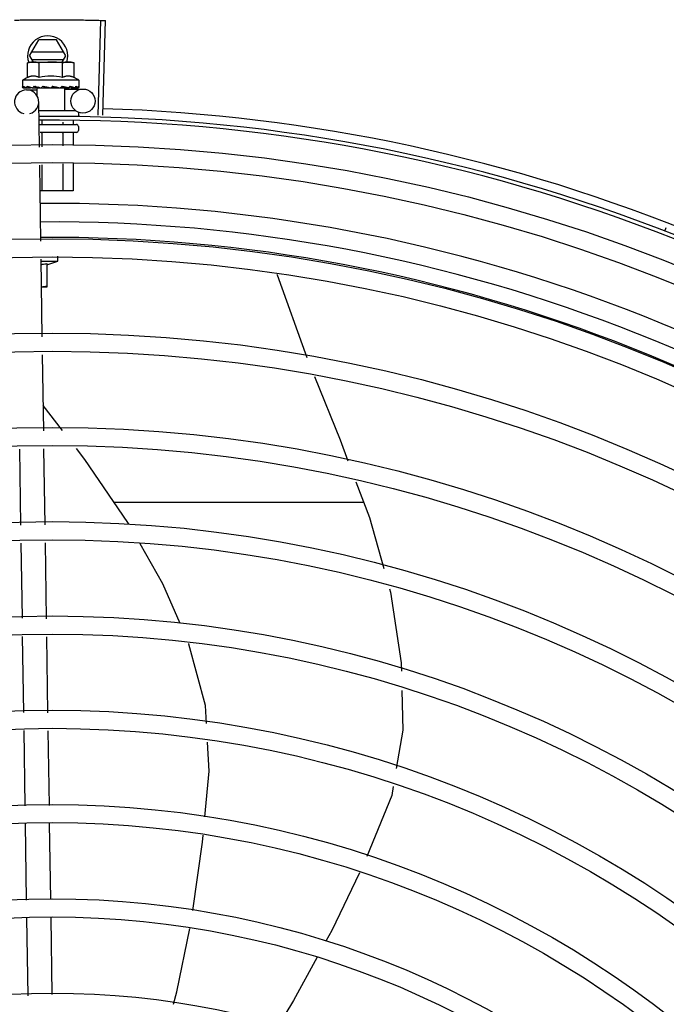
# Model space of a CAD drawing. Extents: x 432 to 212114, y 328 to 7652228.
# Drawn here: x 211639 to 211639, y 7651441 to 7651441 of the extents above; entities that cross this region are included whole.
import ezdxf

# ---------------------------------------------------------------- set-up
doc = ezdxf.new("R2010")
doc.units = 0
doc.header["$MEASUREMENT"] = 0
doc.layers.add('ARQ-pisos e azulejos', color=8, linetype='CONTINUOUS')

msp = doc.modelspace()

# ---------------------------------------------------------------- linework, layer by layer
at = {"layer": 'ARQ-pisos e azulejos'}
for p, q in [((211638.8449865904, 7651441.015748378, 1.060455500288794e-05), (211638.8456238194, 7651441.039289755, 1.060455500288794e-05)), ((211638.8460880624, 7651441.015717122, 1.060455500288794e-05), (211638.8467868399, 7651441.039256752, 1.060455500288794e-05)), ((211638.8279148882, 7651441.030447797, 1.060455500288794e-05), (211638.8302240335, 7651441.034447945, 1.060455500288794e-05)), ((211638.8346052312, 7651441.034448225, 1.060455500288794e-05), (211638.8302240335, 7651441.034447945, 1.060455500288794e-05)), ((211638.8369148877, 7651441.030448372, 1.060455500288794e-05), (211638.8346052312, 7651441.034448225, 1.060455500288794e-05)), ((211638.8279148882, 7651441.030447797, 1.060455500288794e-05), (211638.8288072624, 7651441.028902387, 1.060455500288794e-05)), ((211638.8363952148, 7651441.03134834, 1.060455500288794e-05), (211638.8284344461, 7651441.03134783, 1.060455500288794e-05)), ((211638.8360227112, 7651441.028902849, 1.060455500288794e-05), (211638.8369148877, 7651441.030448372, 1.060455500288794e-05)), ((211638.8273977578, 7651441.028685923, 1.060455500288794e-05), (211638.8281712464, 7651441.028902346, 1.060455500288794e-05)), ((211638.8273979886, 7651441.025078285, 1.060455500288794e-05), (211638.8273977578, 7651441.028685923, 1.060455500288794e-05)), ((211638.8281712464, 7651441.028902346, 1.060455500288794e-05), (211638.837501375, 7651441.028902943, 1.060455500288794e-05)), ((211638.8284345602, 7651441.02954783, 1.060455500288794e-05), (211638.8363953307, 7651441.02954834, 1.060455500288794e-05)), ((211638.8302847403, 7651441.025078469, 1.060455500288794e-05), (211638.8302845095, 7651441.028686108, 1.060455500288794e-05)), ((211638.8360582429, 7651441.025078838, 1.060455500288794e-05), (211638.8360580131, 7651441.028686477, 1.060455500288794e-05)), ((211638.8376712466, 7651441.028902954, 1.060455500288794e-05), (211638.8381712473, 7651441.028902987, 1.060455500288794e-05)), ((211638.838944763, 7651441.028686661, 1.060455500288794e-05), (211638.8381712473, 7651441.028902987, 1.060455500288794e-05)), ((211638.8389449946, 7651441.025079023, 1.060455500288794e-05), (211638.838944763, 7651441.028686661, 1.060455500288794e-05)), ((211638.840171534, 7651441.024403115, 1.060455500288794e-05), (211638.8261715346, 7651441.024402219, 1.060455500288794e-05)), ((211638.8261715346, 7651441.024402219, 1.060455500288794e-05), (211638.8261716416, 7651441.022747331, 1.060455500288794e-05)), ((211638.8336067494, 7651441.022902695, 1.060455500288794e-05), (211638.8334314862, 7651441.02270127, 1.060455500288794e-05)), ((211638.840171534, 7651441.024403115, 1.060455500288794e-05), (211638.840171641, 7651441.022748227, 1.060455500288794e-05)), ((211638.82624275, 7651441.022540336, 1.060455500288794e-05), (211638.826258706, 7651441.022529011, 1.060455500288794e-05)), ((211638.826258706, 7651441.022528994, 1.060455500288794e-05), (211638.8270010047, 7651441.022537215, 1.060455500288794e-05)), ((211638.8262995036, 7651441.022528997, 1.060455500288794e-05), (211638.8270010101, 7651441.022536791, 1.060455500288794e-05)), ((211638.8271241524, 7651441.022003913, 1.060455500288794e-05), (211638.8297433968, 7651441.02204348, 1.060455500288794e-05)), ((211638.8285034659, 7651441.022540481, 1.060455500288794e-05), (211638.8285867547, 7651441.022529181, 1.060455500288794e-05)), ((211638.8285867547, 7651441.022529168, 1.060455500288794e-05), (211638.8293228066, 7651441.022541515, 1.060455500288794e-05)), ((211638.8287668019, 7651441.022529182, 1.060455500288794e-05), (211638.8294867903, 7651441.022541534, 1.060455500288794e-05)), ((211638.8293228066, 7651441.022541515, 1.060455500288794e-05), (211638.8300321755, 7651441.022560226, 1.060455500288794e-05)), ((211638.8294867903, 7651441.022541534, 1.060455500288794e-05), (211638.8301716524, 7651441.022560257, 1.060455500288794e-05)), ((211638.8297379746, 7651441.022402448, 1.060455500288794e-05), (211638.8297380932, 7651441.020549629, 1.060455500288794e-05)), ((211638.8366053179, 7651441.022402886, 1.060455500288794e-05), (211638.8297380081, 7651441.022402447, 1.060455500288794e-05)), ((211638.8300321755, 7651441.022560226, 1.060455500288794e-05), (211638.8304125543, 7651441.022576753, 1.060455500288794e-05)), ((211638.8301716632, 7651441.022402475, 1.060455500288794e-05), (211638.8301716525, 7651441.022566286, 1.060455500288794e-05)), ((211638.8305690145, 7651441.022540613, 1.060455500288794e-05), (211638.8306785543, 7651441.022529424, 1.060455500288794e-05)), ((211638.8353548649, 7651441.022540919, 1.060455500288794e-05), (211638.8354435216, 7651441.022529772, 1.060455500288794e-05)), ((211638.8356591046, 7651441.022584206, 1.060455500288794e-05), (211638.8361716529, 7651441.022560641, 1.060455500288794e-05)), ((211638.8361716628, 7651441.022402859, 1.060455500288794e-05), (211638.8361716529, 7651441.022560641, 1.060455500288794e-05)), ((211638.8366053505, 7651441.022402887, 1.060455500288794e-05), (211638.8366057025, 7651441.016902886, 1.060455500288794e-05)), ((211638.8366092131, 7651441.022147194, 1.060455500288794e-05), (211638.8411225561, 7651441.022215373, 1.060455500288794e-05)), ((211638.8374979165, 7651441.022541056, 1.060455500288794e-05), (211638.8375765086, 7651441.02252977, 1.060455500288794e-05)), ((211638.8376085271, 7651441.022532219, 1.060455500288794e-05), (211638.8377565558, 7651441.022529756, 1.060455500288794e-05)), ((211638.8378398427, 7651441.022541078, 1.060455500288794e-05), (211638.8377565567, 7651441.022529769, 1.060455500288794e-05)), ((211638.8391191612, 7651441.022541161, 1.060455500288794e-05), (211638.8391729718, 7651441.022529851, 1.060455500288794e-05)), ((211638.8391894308, 7651441.022531087, 1.060455500288794e-05), (211638.8392904564, 7651441.022529833, 1.060455500288794e-05)), ((211638.8392106451, 7651441.022539028, 1.060455500288794e-05), (211638.8400229301, 7651441.022530105, 1.060455500288794e-05)), ((211638.8400230492, 7651441.022541218, 1.060455500288794e-05), (211638.8400438061, 7651441.022529894, 1.060455500288794e-05)), ((211638.840043811, 7651441.022530325, 1.060455500288794e-05), (211638.8400846028, 7651441.022529879, 1.060455500288794e-05)), ((211638.8401005577, 7651441.022541223, 1.060455500288794e-05), (211638.8400846037, 7651441.022529895, 1.060455500288794e-05)), ((211638.8303393733, 7651441.007779226, 1.060455500288794e-05), (211638.8301691236, 7651441.019049568, 1.060455500288794e-05)), ((211638.8302015568, 7651441.016902477, 1.060455500288794e-05), (211638.8393900543, 7651441.016903065, 1.060455500288794e-05)), ((211638.8400557411, 7651441.016303107, 1.060455500288794e-05), (211638.8400557986, 7651441.015403108, 1.060455500288794e-05)), ((211638.8302544274, 7651441.01340248, 1.060455500288794e-05), (211638.8395559233, 7651441.013403075, 1.060455500288794e-05)), ((211638.8309664486, 7651441.014388551, 1.060455500288794e-05), (211638.8309665101, 7651441.013402525, 1.060455500288794e-05)), ((211638.8361453059, 7651441.013990159, 1.060455500288794e-05), (211638.8361453429, 7651441.013402857, 1.060455500288794e-05)), ((211638.8387346925, 7651441.014421369, 1.060455500288794e-05), (211638.8387347593, 7651441.013403023, 1.060455500288794e-05)), ((211638.8395560516, 7651441.011403074, 1.060455500288794e-05), (211638.8305560559, 7651441.011402499, 1.060455500288794e-05)), ((211638.8309666516, 7651441.011202525, 1.060455500288794e-05), (211638.8309668693, 7651441.007810157, 1.060455500288794e-05)), ((211638.8361454835, 7651441.011202857, 1.060455500288794e-05), (211638.8361456844, 7651441.008065432, 1.060455500288794e-05)), ((211638.8387348999, 7651441.011203023, 1.060455500288794e-05), (211638.8387350919, 7651441.008193071, 1.060455500288794e-05)), ((211638.8400559596, 7651441.012903107, 1.060455500288794e-05), (211638.8400560223, 7651441.011903107, 1.060455500288794e-05)), ((211638.8306929488, 7651440.984372917, 1.060455500288794e-05), (211638.8304072234, 7651441.00328761, 1.060455500288794e-05)), ((211638.8309671566, 7651441.00331521, 1.060455500288794e-05), (211638.8309675661, 7651440.996902524, 1.060455500288794e-05)), ((211638.8361459735, 7651441.003570487, 1.060455500288794e-05), (211638.8361463998, 7651440.996902858, 1.060455500288794e-05)), ((211638.838735381, 7651441.003698125, 1.060455500288794e-05), (211638.8387358153, 7651440.996903023, 1.060455500288794e-05)), ((211638.8387358153, 7651440.996903023, 1.060455500288794e-05), (211638.8305036756, 7651440.996902496, 1.060455500288794e-05)), ((211638.9858861229, 7651440.98688432, 1.060455500288794e-05), (211638.9862298413, 7651440.987769959, 1.060455500288794e-05)), ((211638.8310524992, 7651440.960571039, 1.060455500288794e-05), (211638.8307607989, 7651440.979881301, 1.060455500288794e-05)), ((211638.8307681403, 7651440.979395293, 1.060455500288794e-05), (211638.8349581027, 7651440.979395561, 1.060455500288794e-05)), ((211638.8322081412, 7651440.978807299, 1.060455500288794e-05), (211638.8322085204, 7651440.972895386, 1.060455500288794e-05)), ((211638.8322081664, 7651440.97844719, 1.060455500288794e-05), (211638.8349581027, 7651440.979395561, 1.060455500288794e-05)), ((211638.8349581027, 7651440.979395561, 1.060455500288794e-05), (211638.8349580248, 7651440.980629168, 1.060455500288794e-05)), ((211638.8893766612, 7651440.976140911, 1.060455500288794e-05), (211638.8894322741, 7651440.976027596, 1.060455500288794e-05)), ((211638.8894323364, 7651440.976027656, 1.060455500288794e-05), (211638.8968089948, 7651440.955454998, 1.060455500288794e-05)), ((211638.8322085204, 7651440.972895386, 1.060455500288794e-05), (211638.83086633, 7651440.972895299, 1.060455500288794e-05)), ((211638.8314057915, 7651440.937183455, 1.060455500288794e-05), (211638.8311202948, 7651440.956083016, 1.060455500288794e-05)), ((211638.8361177007, 7651440.937254633, 1.060455500288794e-05), (211638.8313108202, 7651440.943470478, 1.060455500288794e-05)), ((211638.8257597687, 7651440.913705246, 1.060455500288794e-05), (211638.8254742719, 7651440.932604806, 1.060455500288794e-05)), ((211638.8317590848, 7651440.913795871, 1.060455500288794e-05), (211638.831473588, 7651440.932695433, 1.060455500288794e-05)), ((211638.9109862946, 7651440.919400427, 1.060455500288794e-05), (211638.8489468429, 7651440.919396456, 1.060455500288794e-05)), ((211638.8261093524, 7651440.890563255, 1.060455500288794e-05), (211638.8258275652, 7651440.909217223, 1.060455500288794e-05)), ((211638.8321120592, 7651440.890429403, 1.060455500288794e-05), (211638.8318268813, 7651440.909307849, 1.060455500288794e-05)), ((211638.8264628042, 7651440.867165131, 1.060455500288794e-05), (211638.8261771803, 7651440.886073211, 1.060455500288794e-05)), ((211638.832465511, 7651440.867031279, 1.060455500288794e-05), (211638.8321798852, 7651440.885939357, 1.060455500288794e-05)), ((211638.8268135995, 7651440.843942804, 1.060455500288794e-05), (211638.8265306311, 7651440.862675087, 1.060455500288794e-05)), ((211638.8328129156, 7651440.84403343, 1.060455500288794e-05), (211638.8325333379, 7651440.862541233, 1.060455500288794e-05)), ((211638.8271677957, 7651440.82049548, 1.060455500288794e-05), (211638.82688157, 7651440.839443319, 1.060455500288794e-05)), ((211638.8331671099, 7651440.820586106, 1.060455500288794e-05), (211638.8328808861, 7651440.839533944, 1.060455500288794e-05)), ((211638.8275281546, 7651440.796640101, 1.060455500288794e-05), (211638.8272357653, 7651440.815995994, 1.060455500288794e-05)), ((211638.8335237234, 7651440.79697886, 1.060455500288794e-05), (211638.8332350804, 7651440.816086619, 1.060455500288794e-05))]:
    msp.add_line(p, q, dxfattribs=at)
at = {"layer": 'ARQ-pisos e azulejos', "elevation": 1.060455500288794e-05}
for points in [[(211638.8270528542, 7651441.02252905), (211638.8280367873, 7651441.022541386), (211638.8284711683, 7651441.022549974)], [(211638.827170336, 7651441.022529058), (211638.828143733, 7651441.022541396), (211638.8284775091, 7651441.02254811)], [(211638.8306785543, 7651441.022529414), (211638.8310803995, 7651441.022541882), (211638.8314745668, 7651441.022560971), (211638.8318175417, 7651441.022587975)], [(211638.8343875709, 7651441.022589171), (211638.8346961851, 7651441.022561314), (211638.8350623657, 7651441.022542131), (211638.8353545959, 7651441.022532627)], [(211638.8361716529, 7651441.022560641), (211638.8368565177, 7651441.022542006), (211638.8374977601, 7651441.022531087)], [(211638.8376901843, 7651441.022552222), (211638.8381995752, 7651441.02254204), (211638.8391190358, 7651441.022530504)], [(211638.8987285692, 7651440.950683157), (211638.9051049061, 7651440.934939649), (211638.9070766337, 7651440.929730146)], [(211638.8525944812, 7651440.913967337), (211638.8523349508, 7651440.914424403), (211638.8416720315, 7651440.930072245), (211638.8395491139, 7651440.932817422)], [(211638.909046306, 7651440.924526074), (211638.9124255907, 7651440.915597667), (211638.9159942339, 7651440.902984541)], [(211638.8653192711, 7651440.889238971), (211638.8610295072, 7651440.899112205), (211638.8553661441, 7651440.909086095)], [(211638.9174242908, 7651440.897930098), (211638.9176738859, 7651440.897047926), (211638.9202877936, 7651440.879505107), (211638.9203422, 7651440.877405697)], [(211638.8719079086, 7651440.864360917), (211638.8716612065, 7651440.868884231), (211638.8675279405, 7651440.884155544), (211638.8674595918, 7651440.884312855)], [(211638.9204658367, 7651440.872634769), (211638.9207211636, 7651440.862782222), (211638.9190842265, 7651440.853177414)], [(211638.8715088095, 7651440.841161043), (211638.8725520725, 7651440.852550014), (211638.8721586859, 7651440.859762842)], [(211638.9183214373, 7651440.848701711), (211638.9179485216, 7651440.84651361), (211638.9117709569, 7651440.831343757)], [(211638.8685308189, 7651440.817870739), (211638.8709374089, 7651440.834923238), (211638.8710961423, 7651440.836656091)], [(211638.9099077584, 7651440.827256644), (211638.9030736502, 7651440.812889026), (211638.9016045797, 7651440.810226629)], [(211638.8636954106, 7651440.794572308), (211638.8645064425, 7651440.797650106), (211638.8677292044, 7651440.813452973)], [(211638.89941976, 7651440.806267078), (211638.8934944638, 7651440.795528657), (211638.8895010074, 7651440.78877782)]]:
    msp.add_lwpolyline(points, dxfattribs=at)
at = {"layer": 'ARQ-pisos e azulejos'}
for centre, radius in [((211638.8411678691, 7651441.019215715, 1.060455500288794e-05), 0.002999999999999999), ((211638.8335827396, 7651440.594452692, 1.060455500288794e-05), 0.4139499999999998), ((211638.8335827396, 7651440.594452692, 1.060455500288794e-05), 0.4094499999999998), ((211638.8335827396, 7651440.594452692, 1.060455500288794e-05), 0.3904999999999998), ((211638.8335827396, 7651440.594452692, 1.060455500288794e-05), 0.3859999999999998), ((211638.8335827396, 7651440.594452692, 1.060455500288794e-05), 0.3670499999999998), ((211638.8335827396, 7651440.594452692, 1.060455500288794e-05), 0.3625499999999999), ((211638.8335827396, 7651440.594452692, 1.060455500288794e-05), 0.3435999999999998), ((211638.8335827396, 7651440.594452692, 1.060455500288794e-05), 0.3390999999999998), ((211638.8335827396, 7651440.594452692, 1.060455500288794e-05), 0.3201499999999998), ((211638.8335827396, 7651440.594452692, 1.060455500288794e-05), 0.3156499999999998), ((211638.8335827396, 7651440.594452692, 1.060455500288794e-05), 0.2966999999999999), ((211638.8335827396, 7651440.594452692, 1.060455500288794e-05), 0.2921999999999998), ((211638.8335827396, 7651440.594452692, 1.060455500288794e-05), 0.2732499999999998), ((211638.8335827396, 7651440.594452692, 1.060455500288794e-05), 0.2687499999999998), ((211638.8335827396, 7651440.594452692, 1.060455500288794e-05), 0.2497999999999999), ((211638.8335827396, 7651440.594452692, 1.060455500288794e-05), 0.2452999999999999), ((211638.8335827396, 7651440.594452692, 1.060455500288794e-05), 0.2263499999999999), ((211638.8335827396, 7651440.594452692, 1.060455500288794e-05), 0.2218499999999999), ((211638.8335827396, 7651440.594452692, 1.060455500288794e-05), 0.2028999999999999)]:
    msp.add_circle(centre, radius, dxfattribs=at)
for centre, radius, start, end in [((211638.8324148884, 7651441.030448085, 1.060455500288794e-05), 0.004999999999999998, 341.968137993238, 199.5991575886407), ((211638.8331724856, 7651441.00953775, 1.060455500288794e-05), 0.01936491673099999, 81.43056189042416, 98.57677187586825), ((211638.8331722556, 7651441.013152666, 1.060455500288794e-05), 0.01227039119179999, 76.39662564606955, 103.6107080563373), ((211638.8331722556, 7651441.013152666, 1.060455500288794e-05), 0.01324999999999999, 115.8358061306075, 121.8944587159259), ((211638.8331722556, 7651441.013152666, 1.060455500288794e-05), 0.01324999999999999, 58.11287510622466, 64.17152760815303), ((211638.8271694655, 7651441.019004256, 1.060455500288794e-05), 0.002999999999999999, 285.8654439633569, 255.8654439492663), ((211638.8335827396, 7651440.594452692, 1.060455500288794e-05), 0.4230559090388998, 46.75285674649059, 88.2917352437484), ((211638.8335827396, 7651440.594452692, 1.060455500288794e-05), 0.42095, 46.2733915555586, 90.46442689487304), ((211638.8335827396, 7651440.594452692, 1.060455500288794e-05), 0.4199999999999999, 46.27431871282218, 90.46373308277813), ((211638.8395559589, 7651441.012903076, 1.060455500288794e-05), 0.0004999999999999997, 0.003666851091408914, 90.00366686943357), ((211638.8395560225, 7651441.011903075, 1.060455500288794e-05), 0.0004999999999999997, 270.0036668694336, 0.003666851091408914), ((211638.8335804394, 7651440.594453692, 1.060455500288794e-05), 0.3993121299360997, 46.29647175453158, 90.43493806208488), ((211638.8335804394, 7651440.594453692, 1.060455500288794e-05), 0.3946903990006999, 46.29962155097151, 90.43062066744905), ((211638.8335804394, 7651440.594453692, 1.060455500288794e-05), 0.3908502484212998, 46.30390117044907, 90.4263280885196)]:
    msp.add_arc(centre, radius, start, end, dxfattribs=at)
for points, start_tangent, end_tangent in [([(211638.8241502083, 7651441.03935271, 1.060455500288794e-05), (211638.8279794131, 7651441.039417413, 1.060455500288794e-05), (211638.8285611156, 7651441.039424358, 1.060455500288794e-05)], (0.9997753132721348, 0.02119723971665159), (0.9999363329322888, 0.01128406318341654)), ([(211638.8241502102, 7651441.03935271, 1.060455500288794e-05), (211638.8285611147, 7651441.039424358, 1.060455500288794e-05)], (0.9997753128142952, 0.02119726131079726), (0.9999363302671381, 0.0112842993530299)), ([(211638.8285611147, 7651441.039424358, 1.060455500288794e-05), (211638.8291428287, 7651441.039430542, 1.060455500288794e-05), (211638.832972516, 7651441.039452272, 1.060455500288794e-05)], (0.9999363302670298, 0.01128429936265397), (0.9999990599743656, 0.001371149293686256)), ([(211638.8285611156, 7651441.039424358, 1.060455500288794e-05), (211638.832972516, 7651441.039452272, 1.060455500288794e-05)], (0.9999363329322899, 0.01128406318333279), (0.9999990595910404, 0.001371428829676358)), ([(211638.832972516, 7651441.039452272, 1.060455500288794e-05), (211638.8373839754, 7651441.039436456, 1.060455500288794e-05)], (0.9999990599743682, 0.001371149291692849), (0.9999635197000766, -0.008541619813282298)), ([(211638.832972516, 7651441.039452272, 1.060455500288794e-05), (211638.8368022497, 7651441.039441046, 1.060455500288794e-05), (211638.8373839754, 7651441.039436457, 1.060455500288794e-05)], (0.9999990595910375, 0.001371428831759261), (0.9999635176826754, -0.008541855986243)), ([(211638.8373839754, 7651441.039436457, 1.060455500288794e-05), (211638.8417950618, 7651441.039376907, 1.060455500288794e-05)], (0.9999635176827512, -0.008541855977409541), (0.9998296878823489, -0.01845522227136111)), ([(211638.8373839754, 7651441.039436456, 1.060455500288794e-05), (211638.8379656959, 7651441.039431107, 1.060455500288794e-05), (211638.8417950618, 7651441.039376908, 1.060455500288794e-05)], (0.9999635197001637, -0.008541619803106288), (0.9998296882813219, -0.01845520065658089)), ([(211638.8417950618, 7651441.039376908, 1.060455500288794e-05), (211638.845623893, 7651441.039289752, 1.060455500288794e-05)], (0.9998296882812308, -0.01845520066152165), (0.999633861793913, -0.0270581291849259)), ([(211638.8417950618, 7651441.039376907, 1.060455500288794e-05), (211638.8456238194, 7651441.039289755, 1.060455500288794e-05)], (0.9998296878824584, -0.01845522226542123), (0.9996339015135648, -0.02705666174473019)), ([(211638.845623893, 7651441.039289752, 1.060455500288794e-05), (211638.8467868399, 7651441.039256752, 1.060455500288794e-05)], (0.9996338617930725, -0.02705812921599107), (0.9995597430079723, -0.02967018971689299)), ([(211638.8281780335, 7651441.028856883, 1.060455500288794e-05), (211638.8279790553, 7651441.028825428, 1.060455500288794e-05), (211638.8276894379, 7651441.028764838, 1.060455500288794e-05), (211638.8273977578, 7651441.028685923, 1.060455500288794e-05)], (-0.9906975403121955, -0.1360822678359169), (-0.9574086308309367, -0.2887364085293561)), ([(211638.8286713249, 7651441.0288994, 1.060455500288794e-05), (211638.828554467, 7651441.028893883, 1.060455500288794e-05), (211638.8282672471, 7651441.028868309, 1.060455500288794e-05), (211638.8281780335, 7651441.028856883, 1.060455500288794e-05)], (-0.9993831734407482, -0.03511798176860047), (-0.990697540322058, -0.1360822677641173)), ([(211638.8288411206, 7651441.02890239, 1.060455500288794e-05), (211638.8286713249, 7651441.0288994, 1.060455500288794e-05)], (-0.9999999979520531, -6.399917331824987e-05), (-0.9993831734486441, -0.03511798154389865)), ([(211638.8302845095, 7651441.028686108, 1.060455500288794e-05), (211638.8299928196, 7651441.028764986, 1.060455500288794e-05), (211638.8297031946, 7651441.028825538, 1.060455500288794e-05), (211638.8294149966, 7651441.028868383, 1.060455500288794e-05), (211638.8291277741, 7651441.02889392, 1.060455500288794e-05), (211638.8288411206, 7651441.02890239, 1.060455500288794e-05)], (-0.957445580771918, 0.2886138594390865), (-0.9999999979520574, -6.399910503825451e-05)), ([(211638.837501375, 7651441.028902943, 1.060455500288794e-05), (211638.8372147204, 7651441.028894437, 1.060455500288794e-05), (211638.8369275005, 7651441.028868863, 1.060455500288794e-05), (211638.8366393088, 7651441.028825982, 1.060455500288794e-05), (211638.8363496922, 7651441.028765392, 1.060455500288794e-05), (211638.8360580131, 7651441.028686477, 1.060455500288794e-05)], (-0.9999999979520574, -6.399910503825451e-05), (-0.9574086308131019, -0.2887364085884943)), ([(211638.8376711697, 7651441.028899976, 1.060455500288794e-05), (211638.837501375, 7651441.028902943, 1.060455500288794e-05)], (-0.9993876603054742, 0.03499006186262369), (-0.9999999979520531, -6.399917331824987e-05)), ([(211638.838944763, 7651441.028686661, 1.060455500288794e-05), (211638.8386530739, 7651441.028765541, 1.060455500288794e-05), (211638.838363448, 7651441.028826092, 1.060455500288794e-05), (211638.8380752519, 7651441.028868938, 1.060455500288794e-05), (211638.8377880294, 7651441.028894474, 1.060455500288794e-05), (211638.8376711697, 7651441.028899976, 1.060455500288794e-05)], (-0.957445580762504, 0.288613859470317), (-0.9993876603021152, 0.03499006195856674)), ([(211638.8302847403, 7651441.025078469, 1.060455500288794e-05), (211638.8299602002, 7651441.025217089, 1.060455500288794e-05), (211638.8296448122, 7651441.025317156, 1.060455500288794e-05), (211638.829344807, 7651441.025381428, 1.060455500288794e-05), (211638.8290681377, 7651441.025414409, 1.060455500288794e-05), (211638.8288193662, 7651441.025422701, 1.060455500288794e-05), (211638.8286005517, 7651441.025413311, 1.060455500288794e-05), (211638.8284084479, 7651441.02539217, 1.060455500288794e-05), (211638.8282336766, 7651441.025362406, 1.060455500288794e-05), (211638.8280666351, 7651441.025324512, 1.060455500288794e-05), (211638.8278994772, 7651441.025277263, 1.060455500288794e-05), (211638.8277309215, 7651441.025220054, 1.060455500288794e-05), (211638.8275631481, 7651441.025153441, 1.060455500288794e-05), (211638.8273979886, 7651441.025078285, 1.060455500288794e-05)], (-0.9001023778265553, 0.4356784472876549), (-0.9000466043191959, -0.4357936553616686)), ([(211638.8389449946, 7651441.025079023, 1.060455500288794e-05), (211638.8387798099, 7651441.025154166, 1.060455500288794e-05), (211638.8386120338, 7651441.025220754, 1.060455500288794e-05), (211638.8384434764, 7651441.025277938, 1.060455500288794e-05), (211638.8382762891, 7651441.025325173, 1.060455500288794e-05), (211638.8381091976, 7651441.025363052, 1.060455500288794e-05), (211638.8379344207, 7651441.025392789, 1.060455500288794e-05), (211638.8377424522, 7651441.025413891, 1.060455500288794e-05), (211638.8375239813, 7651441.025423255, 1.060455500288794e-05), (211638.8372756689, 7651441.025414998, 1.060455500288794e-05), (211638.8369993272, 7651441.025382114, 1.060455500288794e-05), (211638.8366993046, 7651441.025317914, 1.060455500288794e-05), (211638.8363834972, 7651441.025217772, 1.060455500288794e-05), (211638.8360582429, 7651441.025078838, 1.060455500288794e-05)], (-0.9001023778165825, 0.435678447308258), (-0.900046604322328, -0.4357936553552004)), ([(211638.8263668644, 7651441.022902232, 1.060455500288794e-05), (211638.8263468278, 7651441.022801558, 1.060455500288794e-05), (211638.8263278614, 7651441.022700816, 1.060455500288794e-05)], (-0.2002810768046319, -0.979738480551814), (-0.179899486522195, -0.9836849977249071)), ([(211638.8263668644, 7651441.022902232, 1.060455500288794e-05), (211638.8264474646, 7651441.022840744, 1.060455500288794e-05), (211638.8265390666, 7651441.022780299, 1.060455500288794e-05), (211638.8266407976, 7651441.022720474, 1.060455500288794e-05), (211638.8267519272, 7651441.022660871, 1.060455500288794e-05), (211638.8268719186, 7651441.02260107, 1.060455500288794e-05), (211638.8270009705, 7651441.022540384, 1.060455500288794e-05)], (0.7689630340724009, -0.6392932443176356), (0.9088540949095464, -0.4171141740173191)), ([(211638.8273387353, 7651441.022902293, 1.060455500288794e-05), (211638.82729069, 7651441.022801619, 1.060455500288794e-05), (211638.827243565, 7651441.022700875, 1.060455500288794e-05)], (-0.4341770923172566, -0.9008275376046923), (-0.4201772049257572, -0.9074420733362426)), ([(211638.8273387353, 7651441.022902293, 1.060455500288794e-05), (211638.8276916111, 7651441.022784482, 1.060455500288794e-05), (211638.8280866318, 7651441.022663011, 1.060455500288794e-05), (211638.8284389297, 7651441.022559263, 1.060455500288794e-05)], (0.9430779840317457, -0.3325716705232404), (0.9600826662486196, -0.2797164170529536)), ([(211638.8290141374, 7651441.0229024, 1.060455500288794e-05), (211638.8289438782, 7651441.022801724, 1.060455500288794e-05), (211638.8288742813, 7651441.022700979, 1.060455500288794e-05)], (-0.5742210778671121, -0.8187002832130523), (-0.5664298382424624, -0.8241099673882233)), ([(211638.8290141374, 7651441.0229024, 1.060455500288794e-05), (211638.8292744416, 7651441.022840169, 1.060455500288794e-05)], (0.9718734745104195, -0.2355036083440024), (0.9732222029047319, -0.2298663606821614)), ([(211638.8292744416, 7651441.022840169, 1.060455500288794e-05), (211638.8294082068, 7651441.022808735, 1.060455500288794e-05)], (0.9732222028292992, -0.2298663610015327), (0.9737216023237376, -0.2277416105328445)), ([(211638.8294082068, 7651441.022808735, 1.060455500288794e-05), (211638.8294970082, 7651441.022788022, 1.060455500288794e-05)], (0.9737216024050306, -0.2277416101852714), (0.9739831669702774, -0.2266203663807585)), ([(211638.831190996, 7651441.02290254, 1.060455500288794e-05), (211638.8311070007, 7651441.022801862, 1.060455500288794e-05), (211638.831023324, 7651441.022701117, 1.060455500288794e-05)], (-0.6414730710258324, -0.7671455527790588), (-0.6380773033387285, -0.7699723079202118)), ([(211638.831190996, 7651441.02290254, 1.060455500288794e-05), (211638.8314945281, 7651441.022841066, 1.060455500288794e-05), (211638.8317935863, 7651441.022780635, 1.060455500288794e-05), (211638.8320882112, 7651441.022720821, 1.060455500288794e-05), (211638.8320916927, 7651441.022720112, 1.060455500288794e-05)], (0.9799640881965122, -0.1991742599965645), (0.9798259197331634, -0.1998528634247217)), ([(211638.8336067494, 7651441.022902695, 1.060455500288794e-05), (211638.8341892904, 7651441.022787743, 1.060455500288794e-05), (211638.8347851132, 7651441.022665592, 1.060455500288794e-05), (211638.8353548649, 7651441.022540919, 1.060455500288794e-05)], (0.9814547415507437, -0.1916940016994878), (0.9749728668716134, -0.2223238828019772)), ([(211638.8336067494, 7651441.022902695, 1.060455500288794e-05), (211638.833929746, 7651441.022768632, 1.060455500288794e-05), (211638.834250612, 7651441.022627839, 1.060455500288794e-05)], (0.9259662554830317, -0.3776062680977814), (0.9099210717435147, -0.4147814402756396)), ([(211638.8359700189, 7651441.022902846, 1.060455500288794e-05), (211638.8358893792, 7651441.022802169, 1.060455500288794e-05), (211638.8358083065, 7651441.022701424, 1.060455500288794e-05)], (-0.6242718383838941, -0.7812071887795164), (-0.6278185859670461, -0.7783597003406195)), ([(211638.8359700189, 7651441.022902846, 1.060455500288794e-05), (211638.8362553632, 7651441.022841371, 1.060455500288794e-05), (211638.83652744, 7651441.022780941, 1.060455500288794e-05), (211638.8367869549, 7651441.022721128, 1.060455500288794e-05), (211638.8370345578, 7651441.022661533, 1.060455500288794e-05), (211638.8372709945, 7651441.02260174, 1.060455500288794e-05), (211638.8374979165, 7651441.022541056, 1.060455500288794e-05)], (0.9781235432110692, -0.2080248403826437), (0.9640561133099761, -0.2656987210915093)), ([(211638.8379957628, 7651441.022902976, 1.060455500288794e-05), (211638.8379318096, 7651441.0228023, 1.060455500288794e-05), (211638.8378671049, 7651441.022701555, 1.060455500288794e-05)], (-0.5340729399529717, -0.8454384039124261), (-0.5424876038668962, -0.8400638068925205)), ([(211638.8379957628, 7651441.022902976, 1.060455500288794e-05), (211638.8384053936, 7651441.022787274, 1.060455500288794e-05), (211638.8387889253, 7651441.022664838, 1.060455500288794e-05), (211638.8391191612, 7651441.022541161, 1.060455500288794e-05)], (0.9656597693111432, -0.2598099496438697), (0.9249654074607706, -0.3800513057482258)), ([(211638.8394396453, 7651441.022903068, 1.060455500288794e-05), (211638.8394000946, 7651441.022802394, 1.060455500288794e-05), (211638.8393595634, 7651441.02270165, 1.060455500288794e-05)], (-0.3618128571823099, -0.9322507475875654), (-0.377011422061309, -0.92620860913474)), ([(211638.8394396453, 7651441.022903068, 1.060455500288794e-05), (211638.8395732862, 7651441.022841583, 1.060455500288794e-05), (211638.8396910883, 7651441.022781143, 1.060455500288794e-05), (211638.8397940803, 7651441.022721319, 1.060455500288794e-05), (211638.8398831635, 7651441.022661716, 1.060455500288794e-05), (211638.8399591694, 7651441.022601912, 1.060455500288794e-05), (211638.8400230492, 7651441.022541218, 1.060455500288794e-05)], (0.9160097212300313, -0.4011560676495879), (0.6871610635893342, -0.7265051085070047)), ([(211638.8401275108, 7651441.022903112, 1.060455500288794e-05), (211638.8401171367, 7651441.02280244, 1.060455500288794e-05), (211638.8401056683, 7651441.022701697, 1.060455500288794e-05)], (-0.09721258332872874, -0.9952636402695295), (-0.1183769791944987, -0.9929687259913003)), ([(211638.8401275108, 7651441.022903112, 1.060455500288794e-05), (211638.8401520149, 7651441.022851888, 1.060455500288794e-05), (211638.8401667323, 7651441.022800322, 1.060455500288794e-05), (211638.840171641, 7651441.022748227, 1.060455500288794e-05)], (0.498424062070548, -0.8669333621156214), (6.399917331824987e-05, -0.9999999979520531)), ([(211638.8261716416, 7651441.022747331, 1.060455500288794e-05), (211638.8261760146, 7651441.022697497, 1.060455500288794e-05), (211638.8261892625, 7651441.022646432, 1.060455500288794e-05), (211638.8262115082, 7651441.022594065, 1.060455500288794e-05), (211638.82624275, 7651441.022540336, 1.060455500288794e-05)], (6.399917331824987e-05, -0.9999999979520531), (0.5485456657721482, -0.836120596901303)), ([(211638.8262588544, 7651441.022529895, 1.060455500288794e-05), (211638.8262628036, 7651441.022529694, 1.060455500288794e-05), (211638.8262849481, 7651441.022554206, 1.060455500288794e-05), (211638.8263076582, 7651441.022613265, 1.060455500288794e-05), (211638.8263278614, 7651441.022700817, 1.060455500288794e-05)], (0.9860096888075135, -0.1666880126995057), (0.1798994863778332, 0.9836849977513086)), ([(211638.8262994495, 7651441.022529555, 1.060455500288794e-05), (211638.8262965095, 7651441.022529469, 1.060455500288794e-05)], (-0.9951704784309665, -0.09816169751731897), (-0.999005034450555, 0.04459754637248336)), ([(211638.8270009705, 7651441.022540384, 1.060455500288794e-05), (211638.8270159465, 7651441.02253468, 1.060455500288794e-05)], (0.9088556972358126, -0.4171106826754804), (0.9557170231246315, -0.2942872265488142)), ([(211638.8270159465, 7651441.02253468, 1.060455500288794e-05), (211638.827052854, 7651441.022529135, 1.060455500288794e-05)], (0.9557170235318434, -0.294287225226367), (0.9999969181820519, 0.002482665180615081)), ([(211638.827052854, 7651441.022529135, 1.060455500288794e-05), (211638.8270646324, 7651441.022529755, 1.060455500288794e-05), (211638.8271293067, 7651441.022554288, 1.060455500288794e-05), (211638.8271912452, 7651441.022613301, 1.060455500288794e-05), (211638.8272435669, 7651441.022700876, 1.060455500288794e-05)], (0.9999969181843719, 0.002482664246049618), (0.4201772052295872, 0.9074420731955587)), ([(211638.8271703359, 7651441.0225291, 1.060455500288794e-05), (211638.8271553768, 7651441.022529756, 1.060455500288794e-05), (211638.8271538343, 7651441.022529926, 1.060455500288794e-05)], (-0.9999001825421086, -0.01412886946144881), (-0.9932735468449455, 0.1157914553758709)), ([(211638.8284389297, 7651441.022559263, 1.060455500288794e-05), (211638.8284711424, 7651441.022549883, 1.060455500288794e-05)], (0.9600826663551318, -0.2797164166873678), (0.9601650126917896, -0.2794336207448486)), ([(211638.8284711424, 7651441.022549883, 1.060455500288794e-05), (211638.8284774878, 7651441.022548037, 1.060455500288794e-05)], (0.9601650129403226, -0.2794336198908608), (0.9601793618112879, -0.2793843108545436)), ([(211638.8284774878, 7651441.022548037, 1.060455500288794e-05), (211638.8285034659, 7651441.022540481, 1.060455500288794e-05)], (0.9601793624863664, -0.279384308534455), (0.9602317001293035, -0.2792043732945231)), ([(211638.8285867547, 7651441.022529188, 1.060455500288794e-05), (211638.8286029167, 7651441.022529844, 1.060455500288794e-05), (211638.8287023825, 7651441.022554359, 1.060455500288794e-05), (211638.828796188, 7651441.022613423, 1.060455500288794e-05), (211638.8288742822, 7651441.02270098, 1.060455500288794e-05)], (0.9999258048107958, 0.01218133299287572), (0.5664298381568351, 0.8241099674470768)), ([(211638.8287668019, 7651441.022529199, 1.060455500288794e-05), (211638.8287421244, 7651441.022529854, 1.060455500288794e-05), (211638.82873467, 7651441.022530458, 1.060455500288794e-05)], (-0.9998918957080427, -0.01470363551567225), (-0.9956117099571105, 0.09358056954453277)), ([(211638.8294970082, 7651441.022788022, 1.060455500288794e-05), (211638.8299175981, 7651441.022690937, 1.060455500288794e-05)], (0.9739831668794756, -0.2266203667710123), (0.9746152126500488, -0.2238865500004419)), ([(211638.8299175981, 7651441.022690937, 1.060455500288794e-05), (211638.8299983874, 7651441.022672382, 1.060455500288794e-05)], (0.9746152125388051, -0.2238865504847051), (0.9746294138795638, -0.2238247207097064)), ([(211638.8299983874, 7651441.022672382, 1.060455500288794e-05), (211638.8300274504, 7651441.022665706, 1.060455500288794e-05), (211638.8301716856, 7651441.022632561, 1.060455500288794e-05)], (0.9746294139510832, -0.2238247203982824), (0.9745499918940995, -0.2241702774660612)), ([(211638.8301716856, 7651441.022632561, 1.060455500288794e-05), (211638.8304126051, 7651441.022576973, 1.060455500288794e-05)], (0.974549991868609, -0.2241702775768792), (0.9742034136414123, -0.2256716837563363)), ([(211638.8304126051, 7651441.022576973, 1.060455500288794e-05), (211638.8305690145, 7651441.022540613, 1.060455500288794e-05)], (0.9742034136359948, -0.2256716837797222), (0.9738290948348455, -0.2272815303827971)), ([(211638.8306785534, 7651441.02252942, 1.060455500288794e-05), (211638.8306924552, 7651441.022529985, 1.060455500288794e-05), (211638.830814623, 7651441.022554518, 1.060455500288794e-05), (211638.8309288329, 7651441.022613542, 1.060455500288794e-05), (211638.831023325, 7651441.022701118, 1.060455500288794e-05)], (0.9996955244829397, 0.02467505478779375), (0.6380773033772977, 0.7699723078882489)), ([(211638.832094293, 7651441.022717366, 1.060455500288794e-05), (211638.8320424871, 7651441.022674426, 1.060455500288794e-05), (211638.831935164, 7651441.022616195, 1.060455500288794e-05), (211638.8318193473, 7651441.022588161, 1.060455500288794e-05), (211638.8318175417, 7651441.022587975, 1.060455500288794e-05)], (-0.7251593133105848, -0.6885811283493924), (-0.9949801718953926, -0.100072261566406)), ([(211638.8320916927, 7651441.022720112, 1.060455500288794e-05), (211638.8321237041, 7651441.022713577, 1.060455500288794e-05)], (0.9798259197747489, -0.19985286322084), (0.979776117894856, -0.2000968735460066)), ([(211638.8321237041, 7651441.022713577, 1.060455500288794e-05), (211638.8323784874, 7651441.022661229, 1.060455500288794e-05), (211638.8326647136, 7651441.022601441, 1.060455500288794e-05), (211638.8329484779, 7651441.022540765, 1.060455500288794e-05)], (0.979776117711944, -0.2000968744416343), (0.9773034791638647, -0.2118440691032111)), ([(211638.8329484779, 7651441.022540765, 1.060455500288794e-05), (211638.8330807923, 7651441.022530131, 1.060455500288794e-05), (211638.8332110403, 7651441.022554649, 1.060455500288794e-05), (211638.8333320451, 7651441.022613714, 1.060455500288794e-05), (211638.8334314862, 7651441.022701272, 1.060455500288794e-05)], (0.9773039236777273, -0.2118420184102298), (0.656418151803291, 0.7543972494535963)), ([(211638.834387569, 7651441.022589172, 1.060455500288794e-05), (211638.8343659756, 7651441.022592301, 1.060455500288794e-05), (211638.834250612, 7651441.022627839, 1.060455500288794e-05)], (-0.9928385479593761, 0.1194638760710444), (-0.9099251293795607, 0.414772538777087)), ([(211638.8354435207, 7651441.022529746, 1.060455500288794e-05), (211638.8354803453, 7651441.022530292, 1.060455500288794e-05), (211638.8356029079, 7651441.022554851, 1.060455500288794e-05), (211638.835661192, 7651441.022580206, 1.060455500288794e-05)], (0.999650785001742, -0.02642551882937106), (0.886515623925677, 0.4626986584545798)), ([(211638.835661192, 7651441.022580206, 1.060455500288794e-05), (211638.8356787199, 7651441.022589853, 1.060455500288794e-05)], (0.8865156241920878, 0.4626986579441455), (0.8652730298544625, 0.5013008914878159)), ([(211638.8356787199, 7651441.022589853, 1.060455500288794e-05), (211638.835715882, 7651441.022613864, 1.060455500288794e-05), (211638.8358083065, 7651441.022701425, 1.060455500288794e-05)], (0.8652730290867175, 0.5013008928129861), (0.6278185856340353, 0.7783597006092234)), ([(211638.8375765076, 7651441.022529762, 1.060455500288794e-05), (211638.8376011848, 7651441.022530421, 1.060455500288794e-05), (211638.8376908044, 7651441.022550633, 1.060455500288794e-05)], (0.9998937695451893, -0.01457565177658474), (0.9315710444703835, 0.3635593336779561)), ([(211638.8376908044, 7651441.022550633, 1.060455500288794e-05), (211638.8376977157, 7651441.022553425, 1.060455500288794e-05)], (0.9315710452005415, 0.3635593318070265), (0.922589964016137, 0.3857820087778901)), ([(211638.8376977157, 7651441.022553425, 1.060455500288794e-05), (211638.837701269, 7651441.022554937, 1.060455500288794e-05), (211638.8377182485, 7651441.022562895, 1.060455500288794e-05)], (0.9225899646203354, 0.3857820073329613), (0.8926111023230346, 0.4508274836449722)), ([(211638.8377182485, 7651441.022562895, 1.060455500288794e-05), (211638.8377928514, 7651441.022613999, 1.060455500288794e-05), (211638.8378671058, 7651441.022701557, 1.060455500288794e-05)], (0.8926111019640302, 0.4508274843557789), (0.5424876040321264, 0.84006380678582)), ([(211638.8378658204, 7651441.022548637, 1.060455500288794e-05), (211638.8378398427, 7651441.022541078, 1.060455500288794e-05)], (-0.9601435866727113, -0.2795072324131577), (-0.9601959547714796, -0.2793272783680233)), ([(211638.8391729727, 7651441.022529868, 1.060455500288794e-05), (211638.8391879323, 7651441.022530526, 1.060455500288794e-05), (211638.8391894743, 7651441.022530696, 1.060455500288794e-05)], (0.9999019829868082, -0.01400087208173411), (0.9932587541937938, 0.1159182781850788)), ([(211638.8391894743, 7651441.022530696, 1.060455500288794e-05), (211638.8392117493, 7651441.022535324, 1.060455500288794e-05)], (0.9932587540201885, 0.1159182796726338), (0.9583245287025661, 0.285681811963949)), ([(211638.8392117493, 7651441.022535324, 1.060455500288794e-05), (211638.8392534421, 7651441.022555045, 1.060455500288794e-05), (211638.8393124245, 7651441.022614083, 1.060455500288794e-05), (211638.8393595653, 7651441.022701652, 1.060455500288794e-05)], (0.9583245293673418, 0.2856818097339471), (0.3770114221073732, 0.9262086091159897)), ([(211638.8393273618, 7651441.022535468, 1.060455500288794e-05), (211638.8392904563, 7651441.02252992, 1.060455500288794e-05)], (-0.9556793631738839, -0.2944095018907522), (-0.999997227677178, 0.002354705493021981)), ([(211638.8400438592, 7651441.022530435, 1.060455500288794e-05), (211638.8400468014, 7651441.02253035, 1.060455500288794e-05)], (0.9951830611824216, -0.09803404885847063), (0.998999319551457, 0.04472537910097854)), ([(211638.8400468014, 7651441.02253035, 1.060455500288794e-05), (211638.8400489496, 7651441.022530576, 1.060455500288794e-05)], (0.9989993207721485, 0.04472535183524788), (0.9857135639383452, 0.1684303116068067)), ([(211638.8400489496, 7651441.022530576, 1.060455500288794e-05), (211638.8400720385, 7651441.022555088, 1.060455500288794e-05), (211638.8400913464, 7651441.022614146, 1.060455500288794e-05), (211638.8401056683, 7651441.022701699, 1.060455500288794e-05)], (0.9857135623197036, 0.1684303210796694), (0.1183769791135707, 0.9929687260009484)), ([(211638.8401540327, 7651441.02264733, 1.060455500288794e-05), (211638.8401317946, 7651441.022594958, 1.060455500288794e-05), (211638.8401005577, 7651441.022541223, 1.060455500288794e-05)], (-0.3242793745005105, -0.9459613561206175), (-0.5484386388837331, -0.8361908032138113)), ([(211638.8401649358, 7651441.022686363, 1.060455500288794e-05), (211638.8401540327, 7651441.02264733, 1.060455500288794e-05)], (-0.2099690219875344, -0.9777080391433829), (-0.3242793749220583, -0.9459613559761095)), ([(211638.840171641, 7651441.022748227, 1.060455500288794e-05), (211638.8401672735, 7651441.022698396, 1.060455500288794e-05), (211638.8401649358, 7651441.022686363, 1.060455500288794e-05)], (6.399917331824987e-05, -0.9999999979520531), (-0.209969021606191, -0.9777080392252792)), ([(211638.8308511691, 7651441.011402518, 1.060455500288794e-05), (211638.8308842909, 7651441.011394116, 1.060455500288794e-05), (211638.8309155568, 7651441.011368546, 1.060455500288794e-05), (211638.830941874, 7651441.011326299, 1.060455500288794e-05), (211638.8309599771, 7651441.011269518, 1.060455500288794e-05), (211638.8309666516, 7651441.011202525, 1.060455500288794e-05)], (0.9999999979520531, 6.399917331824987e-05), (6.399917331824987e-05, -0.9999999979520531)), ([(211638.8362609413, 7651441.011402864, 1.060455500288794e-05), (211638.8362278209, 7651441.011394458, 1.060455500288794e-05), (211638.8361965586, 7651441.011368883, 1.060455500288794e-05), (211638.8361702448, 7651441.011326633, 1.060455500288794e-05), (211638.8361521502, 7651441.01126985, 1.060455500288794e-05), (211638.8361454835, 7651441.011202857, 1.060455500288794e-05)], (-0.9999999979520531, -6.399917331824987e-05), (6.399917331824987e-05, -0.9999999979520531)), ([(211638.838965827, 7651441.011403037, 1.060455500288794e-05), (211638.838899584, 7651441.011394629, 1.060455500288794e-05), (211638.8388370581, 7651441.011369052, 1.060455500288794e-05), (211638.8387844297, 7651441.011326801, 1.060455500288794e-05), (211638.8387482358, 7651441.011270016, 1.060455500288794e-05), (211638.8387348999, 7651441.011203023, 1.060455500288794e-05)], (-0.9999999979520531, -6.399917331824987e-05), (6.399917331824987e-05, -0.9999999979520531)), ([(211638.8307805971, 7651440.978584633, 1.060455500288794e-05), (211638.8310984511, 7651440.978625013, 1.060455500288794e-05), (211638.8316601261, 7651440.97870921, 1.060455500288794e-05), (211638.8322081412, 7651440.978807299, 1.060455500288794e-05)], (0.9930152247035391, 0.1179862852495153), (0.9817956267164213, 0.1899403784362604)), ([(211638.8308645327, 7651440.973028466, 1.060455500288794e-05), (211638.8314506849, 7651440.973101552, 1.060455500288794e-05), (211638.8322084975, 7651440.973219946, 1.060455500288794e-05)], (0.9938942175803266, 0.1103371390801437), (0.9851733883590228, 0.1715616357732768))]:
    msp.add_spline(points, degree=3, dxfattribs=dict(at, start_tangent=start_tangent, end_tangent=end_tangent))

doc.saveas('drawing.dxf')
